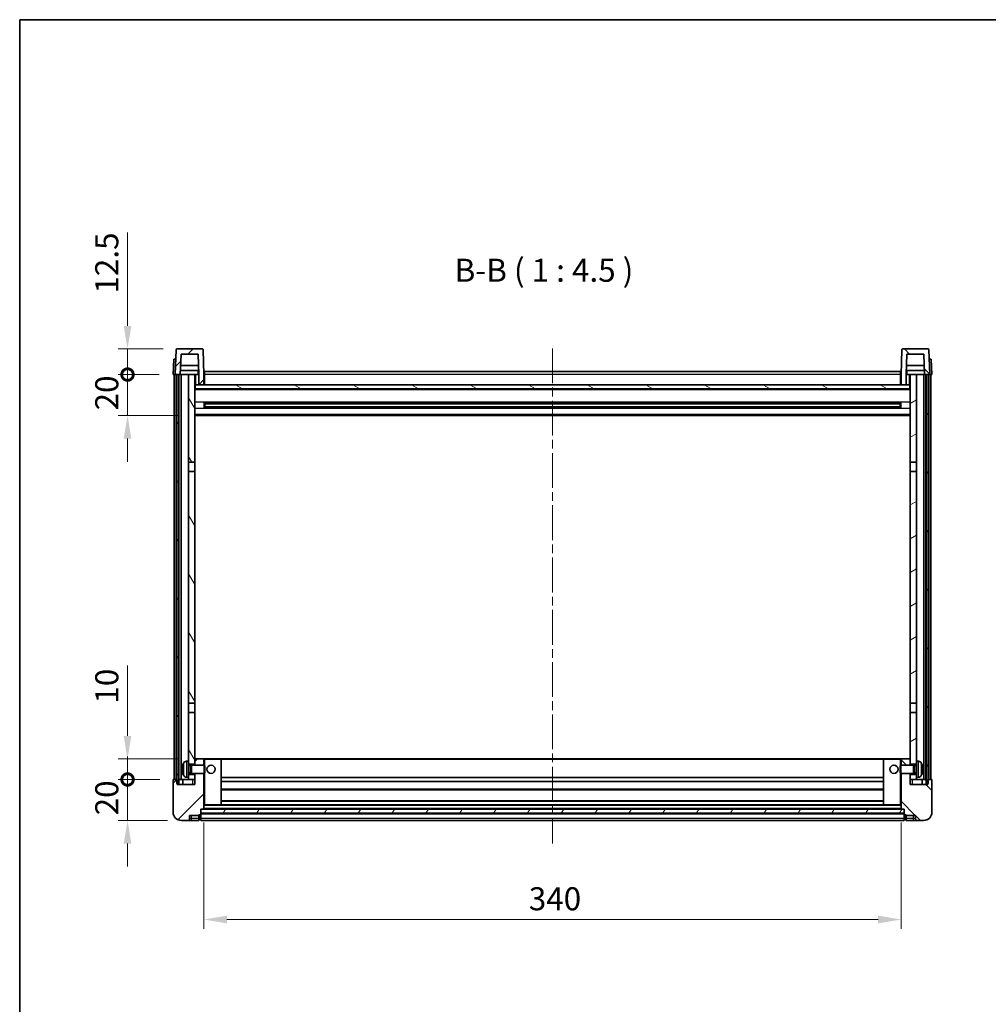
# Model space of a CAD drawing. Units: millimetres. Extents: x 0 to 10627, y 0 to 1264.
# Drawn here: x 1183 to 1655, y 784 to 1264 of the extents above; entities that cross this region are included whole.
import ezdxf

# ---------------------------------------------------------------- set-up
doc = ezdxf.new("R2010")
doc.units = ezdxf.units.MM
doc.header["$LTSCALE"] = 3
doc.linetypes.add('CHAIN', pattern=[0.3543, 0.2362, -0.0295, 0.0591, -0.0295])
doc.layers.get('Defpoints').update_dxf_attribs({"lineweight": 25})
for name, color, linetype, lineweight in [('Border (ISO)', 7, 'Continuous', 35), ('Centerline (ISO)', 131, 'Continuous', 18), ('Dimension (ISO)', 7, 'Continuous', 18), ('Hatch (ISO)', 1, 'Continuous', 18), ('Symbol (ISO)', 7, 'Continuous', 18), ('Visible (ISO)', 7, 'Continuous', 35), ('Visible Narrow (ISO)', 7, 'Continuous', 25)]:
    doc.layers.add(name, color=color, linetype=linetype, lineweight=lineweight)
doc.styles.add('Note Text (TK)', font='txt')
doc.dimstyles.new('Default - Method 1b (TK)', dxfattribs={"dimscale": 3, "dimtxt": 2.5, "dimasz": 2.5, "dimexe": 1, "dimexo": 1.5, "dimgap": 1, "dimtad": 1, "dimtoh": 1, "dimrnd": 1e-08, "dimdsep": 46, "dimtxsty": 'Note Text (TK)', "dimcen": 0.09, "dimdle": 5, "dimclrd": 100, "dimclre": 100, "dimclrt": 7, "dimadec": 1, "dimazin": 1, "dimtfac": 1, "dimtmove": 0, "dimatfit": 3, "dimfxl": 1, "dimtolj": 1, "dimlwd": -1, "dimlwe": -1, "dimarcsym": 0})
pattern_1 = [(45, (1117.75, -36), (-10.10279, 10.10279), [])]
pattern_2 = [(135.0002, (1117.75, -36), (-10.10275, -10.10283), [])]
pattern_3 = [(60, (1117.75, -36), (-12.37334, 7.14375), [])]

# ---------------------------------------------------------------- blocks, each defined once
blk = doc.blocks.new('図面枠 tk図枠')
at = {"layer": 'Border (ISO)'}
for q in [(405.5, 289), (14.5, 8)]:
    blk.add_line((14.5, 289), q, dxfattribs=at)
blk = doc.blocks.new('*D61')
at = {"layer": 'Defpoints', "color": 0}
for p in [(1272.83, 879.6), (1612.83, 879.6), (1612.83, 825.6)]:
    blk.add_point(p, dxfattribs=at)
at = {"layer": 'Dimension (ISO)', "color": 100}
for p, q in [((1272.83, 872.85), (1272.83, 821.1)), ((1612.83, 872.85), (1612.83, 821.1)), ((1284.08, 825.6), (1601.58, 825.6))]:
    blk.add_line(p, q, dxfattribs=at)
for points in [[(1284.08, 827.47), (1284.08, 823.72), (1272.83, 825.6)], [(1601.58, 827.47), (1601.58, 823.72), (1612.83, 825.6)]]:
    blk.add_solid(points, dxfattribs=at)
at = {"layer": 'Dimension (ISO)', "color": 7, "insert": (1431.26, 835.72), "char_height": 11.25, "attachment_point": 4, "style": 'Note Text (TK)'}
blk.add_mtext('\\A1;340', dxfattribs=at)
blk = doc.blocks.new('_DotSmall')
at = {"color": 0, "linetype": 'ByBlock', "const_width": 0.5}
blk.add_lwpolyline([(-0.0625, 0, 1), (0.0625, 0, 1)], format="xyb", close=True, dxfattribs=at)
blk = doc.blocks.new('*D71')
at = {"layer": 'Defpoints', "color": 0}
for p in [(1235.58, 893.9), (1258.08, 893.9), (1261.83, 873.9)]:
    blk.add_point(p, dxfattribs=at)
at = {"layer": 'Dimension (ISO)', "color": 100}
for p, q in [((1235.58, 893.9), (1235.58, 905.15)), ((1251.33, 893.9), (1231.08, 893.9)), ((1235.58, 873.9), (1235.58, 893.9)), ((1255.08, 873.9), (1231.08, 873.9)), ((1235.58, 862.65), (1235.58, 851.4))]:
    blk.add_line(p, q, dxfattribs=at)
blk.add_solid([(1233.71, 862.65), (1237.46, 862.65), (1235.58, 873.9)], dxfattribs=at)
at = {"layer": 'Dimension (ISO)', "color": 100, "xscale": 11.25, "yscale": 11.25, "zscale": 11.25, "rotation": 270}
blk.add_blockref('_DotSmall', (1235.58, 893.9), dxfattribs=at)
at = {"layer": 'Dimension (ISO)', "color": 7, "insert": (1225.46, 876.42), "char_height": 11.25, "attachment_point": 4, "rotation": 90, "style": 'Note Text (TK)'}
blk.add_mtext('\\A1;20', dxfattribs=at)
blk = doc.blocks.new('*D72')
at = {"layer": 'Defpoints', "color": 0}
for p in [(1235.58, 903.9), (1267.43, 903.9), (1258.08, 893.9)]:
    blk.add_point(p, dxfattribs=at)
at = {"layer": 'Dimension (ISO)', "color": 100}
for p, q in [((1235.58, 915.15), (1235.58, 949.46)), ((1260.68, 903.9), (1231.08, 903.9)), ((1235.58, 893.9), (1235.58, 903.9)), ((1251.33, 893.9), (1231.08, 893.9)), ((1235.58, 893.9), (1235.58, 882.65))]:
    blk.add_line(p, q, dxfattribs=at)
blk.add_solid([(1233.71, 915.15), (1237.46, 915.15), (1235.58, 903.9)], dxfattribs=at)
at = {"layer": 'Dimension (ISO)', "color": 100, "xscale": 11.25, "yscale": 11.25, "zscale": 11.25, "rotation": 90}
blk.add_blockref('_DotSmall', (1235.58, 893.9), dxfattribs=at)
at = {"layer": 'Dimension (ISO)', "color": 7, "insert": (1225.46, 930.9), "char_height": 11.25, "attachment_point": 4, "rotation": 90, "style": 'Note Text (TK)'}
blk.add_mtext('\\A1;10', dxfattribs=at)
blk = doc.blocks.new('*D73')
at = {"layer": 'Defpoints', "color": 0}
for p in [(1235.58, 1091.4), (1257.83, 1091.4), (1267.33, 1071.4)]:
    blk.add_point(p, dxfattribs=at)
at = {"layer": 'Dimension (ISO)', "color": 100}
for p, q in [((1235.58, 1091.4), (1235.58, 1102.65)), ((1251.08, 1091.4), (1231.08, 1091.4)), ((1235.58, 1071.4), (1235.58, 1091.4)), ((1260.58, 1071.4), (1231.08, 1071.4)), ((1235.58, 1060.15), (1235.58, 1048.9))]:
    blk.add_line(p, q, dxfattribs=at)
blk.add_solid([(1233.71, 1060.15), (1237.46, 1060.15), (1235.58, 1071.4)], dxfattribs=at)
at = {"layer": 'Dimension (ISO)', "color": 100, "xscale": 11.25, "yscale": 11.25, "zscale": 11.25, "rotation": 270}
blk.add_blockref('_DotSmall', (1235.58, 1091.4), dxfattribs=at)
at = {"layer": 'Dimension (ISO)', "color": 7, "insert": (1225.46, 1073.92), "char_height": 11.25, "attachment_point": 4, "rotation": 90, "style": 'Note Text (TK)'}
blk.add_mtext('\\A1;20', dxfattribs=at)
blk = doc.blocks.new('*D74')
at = {"layer": 'Defpoints', "color": 0}
for p in [(1235.58, 1103.9), (1259.75, 1103.9), (1257.83, 1091.4)]:
    blk.add_point(p, dxfattribs=at)
at = {"layer": 'Dimension (ISO)', "color": 100}
for p, q in [((1235.58, 1115.15), (1235.58, 1160.71)), ((1253, 1103.9), (1231.08, 1103.9)), ((1235.58, 1091.4), (1235.58, 1103.9)), ((1251.08, 1091.4), (1231.08, 1091.4)), ((1235.58, 1091.4), (1235.58, 1080.15))]:
    blk.add_line(p, q, dxfattribs=at)
blk.add_solid([(1233.71, 1115.15), (1237.46, 1115.15), (1235.58, 1103.9)], dxfattribs=at)
at = {"layer": 'Dimension (ISO)', "color": 100, "xscale": 11.25, "yscale": 11.25, "zscale": 11.25, "rotation": 90}
blk.add_blockref('_DotSmall', (1235.58, 1091.4), dxfattribs=at)
at = {"layer": 'Dimension (ISO)', "color": 7, "insert": (1225.46, 1130.9), "char_height": 11.25, "attachment_point": 4, "rotation": 90, "style": 'Note Text (TK)'}
blk.add_mtext('\\A1;12.5', dxfattribs=at)

msp = doc.modelspace()

# ---------------------------------------------------------------- hatches: boundary and pattern name
at = {"layer": 'Hatch (ISO)'}
h = msp.add_hatch(dxfattribs=at)
h.set_pattern_fill('ANSI31', color=256, scale=114.3, style=0)
h.set_pattern_definition(pattern_1)
edge = h.paths.add_edge_path()
edge.add_ellipse((1259.7532, 1103.3998), major_axis=(0, 0.5), ratio=1, start_angle=0, end_angle=88)
edge.add_line((1259.2535, 1103.4173), (1258.8339, 1091.3998))
edge.add_line((1258.8339, 1091.3998), (1259.5839, 1091.3998))
edge.add_line((1259.5839, 1091.3998), (1260.5839, 1091.3998))
edge.add_line((1260.5839, 1091.3998), (1261.3354, 1091.3998))
edge.add_line((1261.3354, 1091.3998), (1261.6846, 1101.3998))
edge.add_line((1261.6846, 1101.3998), (1269.9831, 1101.3998))
edge.add_line((1269.9831, 1101.3998), (1270.3323, 1091.3998))
edge.add_line((1270.3323, 1091.3998), (1270.3339, 1091.3998))
edge.add_line((1270.3339, 1091.3998), (1270.3339, 1086.3998))
edge.add_line((1270.3339, 1086.3998), (1272.8339, 1086.3998))
edge.add_line((1272.8339, 1086.3998), (1272.8339, 1091.3998))
edge.add_line((1272.8339, 1091.3998), (1272.4142, 1103.4173))
edge.add_ellipse((1271.9145, 1103.3998), major_axis=(0.4997, 0.0174), ratio=1, start_angle=0, end_angle=88)
edge.add_line((1271.9145, 1103.8998), (1259.7532, 1103.8998))
h = msp.add_hatch(dxfattribs=at)
h.set_pattern_fill('ANSI31', color=256, scale=114.3, angle=90.00021, style=0)
h.set_pattern_definition(pattern_2)
edge = h.paths.add_edge_path()
edge.add_line((1615.6846, 1101.3998), (1623.9831, 1101.3998))
edge.add_line((1623.9831, 1101.3998), (1624.3323, 1091.3998))
edge.add_line((1624.3323, 1091.3998), (1625.0839, 1091.3998))
edge.add_line((1625.0839, 1091.3998), (1626.0839, 1091.3998))
edge.add_line((1626.0839, 1091.3998), (1626.8339, 1091.3998))
edge.add_line((1626.8339, 1091.3998), (1626.4142, 1103.4173))
edge.add_ellipse((1625.9145, 1103.3998), major_axis=(0.4997, 0.0174), ratio=1, start_angle=0, end_angle=88)
edge.add_line((1625.9145, 1103.8998), (1613.7532, 1103.8998))
edge.add_ellipse((1613.7532, 1103.3998), major_axis=(0, 0.5), ratio=1, start_angle=0, end_angle=88)
edge.add_line((1613.2535, 1103.4173), (1612.8339, 1091.3998))
edge.add_line((1612.8339, 1091.3998), (1612.8339, 1086.3998))
edge.add_line((1612.8339, 1086.3998), (1615.3339, 1086.3998))
edge.add_line((1615.3339, 1086.3998), (1615.3339, 1091.3998))
edge.add_line((1615.3339, 1091.3998), (1615.3354, 1091.3998))
edge.add_line((1615.3354, 1091.3998), (1615.6846, 1101.3998))
h = msp.add_hatch(dxfattribs=at)
h.set_pattern_fill('ANSI31', color=256, scale=114.3, angle=14.999978, style=0)
h.set_pattern_definition(pattern_3)
h.paths.add_polyline_path([(1625.0839, 1091.3998), (1625.0839, 891.8998), (1625.8339, 891.8998), (1626.0839, 891.8998), (1626.0839, 893.8998), (1626.0839, 1091.3998)])
h.paths.add_polyline_path([(1259.5839, 1091.3998), (1259.5839, 893.8998), (1259.5839, 891.8998), (1259.8339, 891.8998), (1260.5839, 891.8998), (1260.5839, 1091.3998)])
h = msp.add_hatch(dxfattribs=at)
h.set_pattern_fill('ANSI31', color=256, scale=114.3, angle=75.000175, style=0)
h.set_pattern_definition([(120.0002, (1117.75, -36), (-12.37332, -7.14379), [])])
h.paths.add_polyline_path([(1265.3339, 896.3998), (1265.3339, 894.8998), (1265.3339, 893.8998), (1268.3339, 893.8998), (1268.3339, 896.3998)])
h.paths.add_polyline_path([(1265.3339, 1048.6498), (1268.3339, 1048.6498), (1268.3339, 1091.3998), (1265.3339, 1091.3998)])
h.paths.add_polyline_path([(1265.3339, 902.8998), (1265.3339, 901.3998), (1268.3339, 901.3998), (1268.3339, 903.7998), (1268.3339, 926.6498), (1265.3339, 926.6498)])
h.paths.add_polyline_path([(1265.3339, 931.1498), (1268.3339, 931.1498), (1268.3339, 1044.1498), (1265.3339, 1044.1498)])
h = msp.add_hatch(dxfattribs=at)
h.set_pattern_fill('ANSI31', color=256, scale=114.3, angle=-14.999978, style=0)
h.set_pattern_definition([(30, (1117.75, -36), (-7.14375, 12.37334), [])])
h.paths.add_polyline_path([(1620.3339, 894.8998), (1620.3339, 896.3998), (1617.3339, 896.3998), (1617.3339, 893.8998), (1620.3339, 893.8998)])
h.paths.add_polyline_path([(1617.3339, 1048.6498), (1620.3339, 1048.6498), (1620.3339, 1091.3998), (1617.3339, 1091.3998)])
h.paths.add_polyline_path([(1620.3339, 901.3998), (1620.3339, 902.8998), (1620.3339, 926.6498), (1617.3339, 926.6498), (1617.3339, 903.7998), (1617.3339, 901.3998)])
h.paths.add_polyline_path([(1617.3339, 931.1498), (1620.3339, 931.1498), (1620.3339, 1044.1498), (1617.3339, 1044.1498)])
h = msp.add_hatch(dxfattribs=at)
h.set_pattern_fill('ANSI31', color=256, scale=114.3, angle=105.000246, style=0)
h.set_pattern_definition([(150.0002, (1117.75, -36), (-7.1437, -12.37337), [])])
h.paths.add_polyline_path([(1268.5839, 1086.3998), (1268.5839, 1084.3998), (1617.0839, 1084.3998), (1617.0839, 1086.3998), (1615.3339, 1086.3998), (1612.8339, 1086.3998), (1272.8339, 1086.3998), (1270.3339, 1086.3998)])
h = msp.add_hatch(dxfattribs=at)
h.set_pattern_fill('ANSI31', color=256, scale=114.3, style=0)
h.set_pattern_definition(pattern_1)
edge = h.paths.add_edge_path()
edge.add_ellipse((1271.0839, 876.9498), major_axis=(0, -0.25), ratio=1, start_angle=0, end_angle=90)
edge.add_line((1271.3339, 876.9498), (1271.3339, 877.3998))
edge.add_line((1271.3339, 877.3998), (1271.3339, 879.3998))
edge.add_line((1271.3339, 879.3998), (1271.3339, 879.4998))
edge.add_line((1271.3339, 879.4998), (1272.7339, 879.4998))
edge.add_ellipse((1272.7339, 879.5998), major_axis=(0, -0.1), ratio=1, start_angle=0, end_angle=90)
edge.add_line((1272.8339, 879.5998), (1272.8339, 896.8998))
edge.add_line((1272.8339, 896.8998), (1268.3339, 896.8998))
edge.add_line((1268.3339, 896.8998), (1268.3339, 896.3998))
edge.add_line((1268.3339, 896.3998), (1268.3339, 893.8998))
edge.add_line((1268.3339, 893.8998), (1268.3339, 891.3998))
edge.add_line((1268.3339, 891.3998), (1259.8339, 891.3998))
edge.add_line((1259.8339, 891.3998), (1259.8339, 891.8998))
edge.add_line((1259.8339, 891.8998), (1259.8339, 893.8998))
edge.add_line((1259.8339, 893.8998), (1259.5839, 893.8998))
edge.add_line((1259.5839, 893.8998), (1258.0839, 893.8998))
edge.add_ellipse((1258.0839, 893.6498), major_axis=(0, 0.25), ratio=1, start_angle=0, end_angle=90)
edge.add_line((1257.8339, 893.6498), (1257.8339, 877.8998))
edge.add_ellipse((1261.8339, 877.8998), major_axis=(-4, 0), ratio=1, start_angle=0, end_angle=90)
edge.add_line((1261.8339, 873.8998), (1264.8339, 873.8998))
edge.add_ellipse((1264.8339, 874.8998), major_axis=(0, -1), ratio=1, start_angle=0, end_angle=90)
edge.add_line((1265.8339, 874.8998), (1265.8339, 876.3998))
edge.add_line((1265.8339, 876.3998), (1270.3339, 876.3998))
edge.add_line((1270.3339, 876.3998), (1270.3339, 876.6998))
edge.add_line((1270.3339, 876.6998), (1271.0839, 876.6998))
edge = h.paths.add_edge_path()
edge.add_ellipse((1272.7339, 903.7998), major_axis=(0.1, 0), ratio=1, start_angle=0, end_angle=90)
edge.add_line((1272.7339, 903.8998), (1268.4339, 903.8998))
edge.add_ellipse((1268.4339, 903.7998), major_axis=(0, 0.1), ratio=1, start_angle=0, end_angle=90)
edge.add_line((1268.3339, 903.7998), (1268.3339, 901.3998))
edge.add_line((1268.3339, 901.3998), (1268.3339, 900.8998))
edge.add_line((1268.3339, 900.8998), (1272.8339, 900.8998))
edge.add_line((1272.8339, 900.8998), (1272.8339, 903.7998))
h = msp.add_hatch(dxfattribs=at)
h.set_pattern_fill('ANSI31', color=256, scale=114.3, angle=90.00021, style=0)
h.set_pattern_definition(pattern_2)
edge = h.paths.add_edge_path()
edge.add_ellipse((1614.5839, 876.9498), major_axis=(-0.25, 0), ratio=1, start_angle=0, end_angle=90)
edge.add_line((1614.5839, 876.6998), (1615.3339, 876.6998))
edge.add_line((1615.3339, 876.6998), (1615.3339, 876.3998))
edge.add_line((1615.3339, 876.3998), (1619.8339, 876.3998))
edge.add_line((1619.8339, 876.3998), (1619.8339, 874.8998))
edge.add_ellipse((1620.8339, 874.8998), major_axis=(-1, 0), ratio=1, start_angle=0, end_angle=90)
edge.add_line((1620.8339, 873.8998), (1623.8339, 873.8998))
edge.add_ellipse((1623.8339, 877.8998), major_axis=(0, -4), ratio=1, start_angle=0, end_angle=90)
edge.add_line((1627.8339, 877.8998), (1627.8339, 893.6498))
edge.add_ellipse((1627.5839, 893.6498), major_axis=(0.25, 0), ratio=1, start_angle=0, end_angle=90)
edge.add_line((1627.5839, 893.8998), (1626.0839, 893.8998))
edge.add_line((1626.0839, 893.8998), (1625.8339, 893.8998))
edge.add_line((1625.8339, 893.8998), (1625.8339, 891.8998))
edge.add_line((1625.8339, 891.8998), (1625.8339, 891.3998))
edge.add_line((1625.8339, 891.3998), (1617.3339, 891.3998))
edge.add_line((1617.3339, 891.3998), (1617.3339, 893.8998))
edge.add_line((1617.3339, 893.8998), (1617.3339, 896.3998))
edge.add_line((1617.3339, 896.3998), (1617.3339, 896.8998))
edge.add_line((1617.3339, 896.8998), (1612.8339, 896.8998))
edge.add_line((1612.8339, 896.8998), (1612.8339, 879.5998))
edge.add_ellipse((1612.9339, 879.5998), major_axis=(-0.1, 0), ratio=1, start_angle=0, end_angle=90)
edge.add_line((1612.9339, 879.4998), (1614.3339, 879.4998))
edge.add_line((1614.3339, 879.4998), (1614.3339, 879.3998))
edge.add_line((1614.3339, 879.3998), (1614.3339, 877.3998))
edge.add_line((1614.3339, 877.3998), (1614.3339, 876.9498))
edge = h.paths.add_edge_path()
edge.add_ellipse((1612.9339, 903.7998), major_axis=(0, 0.1), ratio=1, start_angle=0, end_angle=90)
edge.add_line((1612.8339, 903.7998), (1612.8339, 900.8998))
edge.add_line((1612.8339, 900.8998), (1617.3339, 900.8998))
edge.add_line((1617.3339, 900.8998), (1617.3339, 901.3998))
edge.add_line((1617.3339, 901.3998), (1617.3339, 903.7998))
edge.add_ellipse((1617.2339, 903.7998), major_axis=(0.1, 0), ratio=1, start_angle=0, end_angle=90)
edge.add_line((1617.2339, 903.8998), (1612.9339, 903.8998))
h = msp.add_hatch(dxfattribs=at)
h.set_pattern_fill('ANSI31', color=256, scale=114.3, angle=14.999978, style=0)
h.set_pattern_definition(pattern_3)
h.paths.add_polyline_path([(1271.3339, 879.3998), (1271.3339, 877.3998), (1614.3339, 877.3998), (1614.3339, 879.3998)])

# ---------------------------------------------------------------- linework, layer by layer
at = {"layer": 'Centerline (ISO)', "linetype": 'CHAIN', "ltscale": 23.990969}
msp.add_line((1442.8339, 1104.1498), (1442.8339, 862.6498), dxfattribs=at)
at = {"layer": 'Visible (ISO)'}
for p, q in [((1259.2535, 1103.4173), (1258.8339, 1091.3998)), ((1271.9145, 1103.8998), (1259.7532, 1103.8998)), ((1261.3354, 1091.3998), (1261.6846, 1101.3998)), ((1261.6846, 1101.3998), (1269.9831, 1101.3998)), ((1269.9831, 1101.3998), (1270.3323, 1091.3998)), ((1272.8339, 1091.3998), (1272.4142, 1103.4173)), ((1613.2535, 1103.4173), (1612.8339, 1091.3998)), ((1625.9145, 1103.8998), (1613.7532, 1103.8998)), ((1615.3354, 1091.3998), (1615.6846, 1101.3998)), ((1615.6846, 1101.3998), (1623.9831, 1101.3998)), ((1623.9831, 1101.3998), (1624.3323, 1091.3998)), ((1626.8339, 1091.3998), (1626.4142, 1103.4173)), ((1258.0958, 1098.8998), (1257.8339, 1091.3998)), ((1258.0958, 1098.8998), (1259.0951, 1098.8998)), ((1259.0958, 1098.8998), (1259.0951, 1098.8998)), ((1270.1752, 1095.8998), (1261.4925, 1095.8998)), ((1624.1752, 1095.8998), (1615.4925, 1095.8998)), ((1626.5726, 1098.8998), (1626.5719, 1098.8998)), ((1626.5726, 1098.8998), (1627.5719, 1098.8998)), ((1627.8339, 1091.3998), (1627.5719, 1098.8998)), ((1258.8332, 1091.3998), (1257.8339, 1091.3998)), ((1258.3339, 893.8998), (1258.3339, 1091.3998)), ((1258.8339, 1091.3998), (1258.8332, 1091.3998)), ((1258.8339, 1091.3998), (1261.3354, 1091.3998)), ((1259.3339, 893.8998), (1259.3339, 1091.3998)), ((1259.5839, 1091.3998), (1259.5839, 891.8998)), ((1260.5839, 1091.3998), (1259.5839, 1091.3998)), ((1260.5839, 891.8998), (1260.5839, 1091.3998)), ((1260.6839, 893.8998), (1260.6839, 1091.3998)), ((1261.6839, 1091.3998), (1261.3354, 1091.3998)), ((1270.2625, 1093.3998), (1261.4052, 1093.3998)), ((1265.3339, 1091.3998), (1261.6839, 1091.3998)), ((1261.6839, 893.8998), (1261.6839, 1091.3998)), ((1268.3339, 1091.3998), (1265.3339, 1091.3998)), ((1265.3339, 1091.3998), (1265.3339, 1048.6498)), ((1268.3339, 1048.6498), (1268.3339, 1091.3998)), ((1268.3339, 1091.3998), (1270.0839, 1091.3998)), ((1270.0839, 1093.3998), (1270.0839, 1091.3998)), ((1270.3323, 1091.3998), (1270.0839, 1091.3998)), ((1270.3323, 1091.3998), (1270.3339, 1091.3998)), ((1270.3339, 1091.3998), (1270.3339, 1086.3998)), ((1273.0839, 1091.3998), (1272.8339, 1091.3998)), ((1272.8339, 1086.3998), (1272.8339, 1091.3998)), ((1273.0839, 1092.8998), (1612.5839, 1092.8998)), ((1273.0839, 1091.3998), (1273.0839, 1092.8998)), ((1273.0839, 1091.3998), (1273.0839, 1086.3998)), ((1612.5839, 1092.8998), (1612.5839, 1091.3998)), ((1612.8339, 1091.3998), (1612.5839, 1091.3998)), ((1612.5839, 1086.3998), (1612.5839, 1091.3998)), ((1612.8339, 1091.3998), (1612.8339, 1086.3998)), ((1615.3339, 1086.3998), (1615.3339, 1091.3998)), ((1615.3339, 1091.3998), (1615.3354, 1091.3998)), ((1615.5839, 1091.3998), (1615.3354, 1091.3998)), ((1624.2625, 1093.3998), (1615.4052, 1093.3998)), ((1615.5839, 1093.3998), (1615.5839, 1091.3998)), ((1615.5839, 1091.3998), (1617.3339, 1091.3998)), ((1620.3339, 1091.3998), (1617.3339, 1091.3998)), ((1617.3339, 1091.3998), (1617.3339, 1048.6498)), ((1620.3339, 1048.6498), (1620.3339, 1091.3998)), ((1623.9839, 1091.3998), (1620.3339, 1091.3998)), ((1624.3323, 1091.3998), (1623.9839, 1091.3998)), ((1623.9839, 893.8998), (1623.9839, 1091.3998)), ((1624.3323, 1091.3998), (1626.8339, 1091.3998)), ((1624.9839, 893.8998), (1624.9839, 1091.3998)), ((1625.0839, 1091.3998), (1625.0839, 891.8998)), ((1626.0839, 1091.3998), (1625.0839, 1091.3998)), ((1626.0839, 891.8998), (1626.0839, 1091.3998)), ((1626.3339, 893.8998), (1626.3339, 1091.3998)), ((1626.8345, 1091.3998), (1626.8339, 1091.3998)), ((1627.8339, 1091.3998), (1626.8345, 1091.3998)), ((1627.3339, 893.8998), (1627.3339, 1091.3998)), ((1268.5839, 1086.3998), (1268.3339, 1086.3998)), ((1268.5839, 1086.3998), (1268.5839, 1084.3998)), ((1617.0839, 1086.3998), (1268.5839, 1086.3998)), ((1270.3339, 1086.3998), (1272.8339, 1086.3998)), ((1273.0839, 1086.4998), (1272.8339, 1086.4998)), ((1612.8339, 1086.4998), (1612.5839, 1086.4998)), ((1612.8339, 1086.3998), (1615.3339, 1086.3998)), ((1617.0839, 1084.3998), (1617.0839, 1086.3998)), ((1617.3339, 1086.3998), (1617.0839, 1086.3998)), ((1617.3339, 1084.2998), (1268.3339, 1084.2998)), ((1268.5839, 1084.3998), (1617.0839, 1084.3998)), ((1272.9043, 1075.2224), (1272.9043, 1077.5773)), ((1612.4894, 1077.4755), (1273.1783, 1077.4755)), ((1273.3339, 1077.4755), (1273.3339, 1075.3242)), ((1279.1339, 1077.2072), (1273.3339, 1077.2072)), ((1612.3339, 1077.1478), (1273.3339, 1077.1478)), ((1279.1339, 1077.4755), (1279.1339, 1077.2823)), ((1279.1339, 1077.2072), (1279.1339, 1077.2823)), ((1606.5339, 1077.2823), (1606.5339, 1077.4755)), ((1606.5339, 1077.2823), (1606.5339, 1077.2072)), ((1612.3339, 1077.2072), (1606.5339, 1077.2072)), ((1612.3339, 1075.3242), (1612.3339, 1077.4755)), ((1612.7634, 1077.5773), (1612.7634, 1075.2224)), ((1617.3339, 1071.3998), (1268.3339, 1071.3998)), ((1612.4894, 1075.3242), (1273.1783, 1075.3242)), ((1612.3339, 1075.6519), (1273.3339, 1075.6519)), ((1273.3339, 1075.5924), (1279.1339, 1075.5924)), ((1279.1339, 1075.5173), (1279.1339, 1075.5924)), ((1279.1339, 1075.5173), (1279.1339, 1075.3242)), ((1606.5339, 1075.5924), (1612.3339, 1075.5924)), ((1606.5339, 1075.5924), (1606.5339, 1075.5173)), ((1606.5339, 1075.3242), (1606.5339, 1075.5173)), ((1265.3339, 1048.6498), (1268.3339, 1048.6498)), ((1265.3339, 1044.1498), (1265.3339, 1048.6498)), ((1268.3339, 1048.6498), (1268.3339, 1044.1498)), ((1617.3339, 1048.6498), (1620.3339, 1048.6498)), ((1617.3339, 1044.1498), (1617.3339, 1048.6498)), ((1620.3339, 1048.6498), (1620.3339, 1044.1498)), ((1268.3339, 1044.1498), (1265.3339, 1044.1498)), ((1265.3339, 1044.1498), (1265.3339, 931.1498)), ((1268.3339, 931.1498), (1268.3339, 1044.1498)), ((1620.3339, 1044.1498), (1617.3339, 1044.1498)), ((1617.3339, 1044.1498), (1617.3339, 931.1498)), ((1620.3339, 931.1498), (1620.3339, 1044.1498)), ((1265.3339, 931.1498), (1268.3339, 931.1498)), ((1265.3339, 926.6498), (1265.3339, 931.1498)), ((1268.3339, 931.1498), (1268.3339, 926.6498)), ((1617.3339, 931.1498), (1620.3339, 931.1498)), ((1617.3339, 926.6498), (1617.3339, 931.1498)), ((1620.3339, 931.1498), (1620.3339, 926.6498)), ((1268.3339, 926.6498), (1265.3339, 926.6498)), ((1265.3339, 926.6498), (1265.3339, 902.8998)), ((1268.3339, 901.3998), (1268.3339, 926.6498)), ((1620.3339, 926.6498), (1617.3339, 926.6498)), ((1617.3339, 926.6498), (1617.3339, 901.3998)), ((1620.3339, 902.8998), (1620.3339, 926.6498)), ((1264.2749, 902.8072), (1265.3339, 902.8998)), ((1265.3339, 894.8998), (1265.3339, 902.8998)), ((1268.4339, 903.8998), (1268.3339, 903.8998)), ((1268.3339, 903.7998), (1268.3339, 900.8998)), ((1272.7339, 903.8998), (1268.4339, 903.8998)), ((1273.3339, 903.8998), (1272.7339, 903.8998)), ((1272.8339, 900.8998), (1272.8339, 903.7998)), ((1281.2339, 903.8998), (1273.3339, 903.8998)), ((1604.4339, 903.8998), (1281.2339, 903.8998)), ((1281.3339, 881.5998), (1281.3339, 903.7998)), ((1604.3339, 903.7998), (1604.3339, 881.5998)), ((1612.3339, 903.8998), (1604.4339, 903.8998)), ((1612.9339, 903.8998), (1612.3339, 903.8998)), ((1612.8339, 903.7998), (1612.8339, 900.8998)), ((1617.2339, 903.8998), (1612.9339, 903.8998)), ((1617.3339, 903.8998), (1617.2339, 903.8998)), ((1617.3339, 900.8998), (1617.3339, 903.7998)), ((1620.3339, 902.8998), (1620.3339, 894.8998)), ((1621.3928, 902.8072), (1620.3339, 902.8998)), ((1262.6198, 899.1822), (1262.6198, 898.6175)), ((1265.3339, 901.3998), (1268.3339, 901.3998)), ((1265.3339, 900.6851), (1266.3044, 900.6851)), ((1266.3044, 900.6851), (1266.7339, 900.8998)), ((1266.3044, 897.1146), (1266.3044, 900.6851)), ((1266.7339, 896.8998), (1266.7339, 900.8998)), ((1266.7339, 900.8998), (1272.9043, 900.8998)), ((1272.9043, 896.8998), (1272.9043, 900.8998)), ((1273.3339, 900.4704), (1272.9043, 900.8998)), ((1273.3339, 900.4704), (1273.3339, 897.3293)), ((1612.3339, 900.4704), (1612.7634, 900.8998)), ((1612.3339, 897.3293), (1612.3339, 900.4704)), ((1612.7634, 900.8998), (1612.7634, 896.8998)), ((1618.9339, 900.8998), (1612.7634, 900.8998)), ((1617.3339, 901.3998), (1620.3339, 901.3998)), ((1618.9339, 900.8998), (1618.9339, 896.8998)), ((1619.3633, 900.6851), (1618.9339, 900.8998)), ((1619.3633, 900.6851), (1619.3633, 897.1146)), ((1620.3339, 900.6851), (1619.3633, 900.6851)), ((1623.0479, 898.6175), (1623.0479, 899.1822)), ((1257.8339, 893.6498), (1257.8339, 877.8998)), ((1259.8339, 893.8998), (1258.0839, 893.8998)), ((1259.8339, 891.3998), (1259.8339, 893.8998)), ((1260.5839, 893.8998), (1260.6839, 893.8998)), ((1260.6839, 893.8998), (1261.6839, 893.8998)), ((1261.6839, 893.8998), (1265.3339, 893.8998)), ((1262.5839, 893.8998), (1262.5839, 891.3998)), ((1264.2749, 894.9925), (1265.3339, 894.8998)), ((1265.3339, 897.1146), (1266.3044, 897.1146)), ((1268.3339, 896.3998), (1265.3339, 896.3998)), ((1265.3339, 894.8998), (1265.3339, 893.8998)), ((1265.3339, 893.8998), (1268.3339, 893.8998)), ((1266.3044, 897.1146), (1266.7339, 896.8998)), ((1266.7339, 896.8998), (1272.9043, 896.8998)), ((1268.3339, 896.8998), (1268.3339, 891.3998)), ((1268.3339, 893.8998), (1268.3339, 896.3998)), ((1272.8339, 879.5998), (1272.8339, 896.8998)), ((1273.3339, 897.3293), (1272.9043, 896.8998)), ((1604.3339, 894.8998), (1281.3339, 894.8998)), ((1612.3339, 897.3293), (1612.7634, 896.8998)), ((1618.9339, 896.8998), (1612.7634, 896.8998)), ((1612.8339, 896.8998), (1612.8339, 879.5998)), ((1617.3339, 891.3998), (1617.3339, 896.8998)), ((1620.3339, 896.3998), (1617.3339, 896.3998)), ((1617.3339, 896.3998), (1617.3339, 893.8998)), ((1617.3339, 893.8998), (1620.3339, 893.8998)), ((1619.3633, 897.1146), (1618.9339, 896.8998)), ((1620.3339, 897.1146), (1619.3633, 897.1146)), ((1621.3928, 894.9925), (1620.3339, 894.8998)), ((1620.3339, 893.8998), (1620.3339, 894.8998)), ((1620.3339, 893.8998), (1623.9839, 893.8998)), ((1623.0839, 893.8998), (1623.0839, 891.3998)), ((1623.9839, 893.8998), (1624.9839, 893.8998)), ((1624.9839, 893.8998), (1625.0839, 893.8998)), ((1627.5839, 893.8998), (1625.8339, 893.8998)), ((1625.8339, 893.8998), (1625.8339, 891.3998)), ((1627.8339, 877.8998), (1627.8339, 893.6498)), ((1259.5839, 891.8998), (1260.5839, 891.8998)), ((1268.3339, 891.3998), (1259.8339, 891.3998)), ((1604.3339, 892.8998), (1281.3339, 892.8998)), ((1604.3339, 888.8998), (1281.3339, 888.8998)), ((1625.8339, 891.3998), (1617.3339, 891.3998)), ((1625.0839, 891.8998), (1626.0839, 891.8998)), ((1271.3339, 876.9498), (1271.3339, 879.4998)), ((1271.3339, 879.4998), (1272.7339, 879.4998)), ((1271.3339, 879.3998), (1271.3339, 877.3998)), ((1614.3339, 879.3998), (1271.3339, 879.3998)), ((1612.9339, 879.4998), (1272.7339, 879.4998)), ((1272.8339, 881.4998), (1273.3339, 881.4998)), ((1273.3339, 881.4998), (1281.2339, 881.4998)), ((1604.4339, 881.4998), (1281.2339, 881.4998)), ((1604.3339, 883.4998), (1281.3339, 883.4998)), ((1604.4339, 881.4998), (1612.3339, 881.4998)), ((1612.3339, 881.4998), (1612.8339, 881.4998)), ((1612.9339, 879.4998), (1614.3339, 879.4998)), ((1614.3339, 879.4998), (1614.3339, 876.9498)), ((1614.3339, 877.3998), (1614.3339, 879.3998)), ((1265.8339, 874.8998), (1265.8339, 876.3998)), ((1265.8339, 876.3998), (1270.3339, 876.3998)), ((1270.3339, 876.3998), (1270.3339, 876.6998)), ((1270.3339, 876.6998), (1271.0839, 876.6998)), ((1270.3339, 874.8998), (1270.3339, 876.3998)), ((1270.3339, 874.8998), (1270.3339, 873.8998)), ((1271.0839, 874.1998), (1270.3339, 874.1998)), ((1271.3339, 877.3998), (1614.3339, 877.3998)), ((1614.3339, 877.2998), (1271.3339, 877.2998)), ((1271.3339, 876.9498), (1271.3339, 874.8998)), ((1271.3339, 873.8998), (1271.3339, 874.8998)), ((1614.3339, 874.8998), (1614.3339, 876.9498)), ((1614.3339, 874.8998), (1614.3339, 873.8998)), ((1614.5839, 876.6998), (1615.3339, 876.6998)), ((1614.5839, 874.1998), (1615.3339, 874.1998)), ((1615.3339, 876.6998), (1615.3339, 876.3998)), ((1615.3339, 876.3998), (1619.8339, 876.3998)), ((1615.3339, 876.3998), (1615.3339, 874.8998)), ((1615.3339, 873.8998), (1615.3339, 874.8998)), ((1619.8339, 876.3998), (1619.8339, 874.8998)), ((1261.8339, 873.8998), (1264.8339, 873.8998)), ((1264.8339, 873.8998), (1266.8339, 873.8998)), ((1266.8339, 873.8998), (1270.3339, 873.8998)), ((1614.3339, 873.8998), (1271.3339, 873.8998)), ((1615.3339, 873.8998), (1618.8339, 873.8998)), ((1618.8339, 873.8998), (1620.8339, 873.8998)), ((1620.8339, 873.8998), (1623.8339, 873.8998))]:
    msp.add_line(p, q, dxfattribs=at)
for centre in [(1276.3339, 898.8998), (1609.3339, 898.8998)]:
    msp.add_circle(centre, 2, dxfattribs=at)
for centre, radius, start, end in [((1259.7532, 1103.3998), 0.5, 90, 178), ((1271.9145, 1103.3998), 0.5, 2, 90), ((1613.7532, 1103.3998), 0.5, 90, 178), ((1625.9145, 1103.3998), 0.5, 2, 90), ((1268.4339, 903.7998), 0.1, 90, 180), ((1272.7339, 903.7998), 0.1, 0, 90), ((1281.2339, 903.7998), 0.1, 0, 90), ((1604.4339, 903.7998), 0.1, 90, 180), ((1612.9339, 903.7998), 0.1, 90, 180), ((1617.2339, 903.7998), 0.1, 0, 90), ((1262.7444, 901.0845), 0.1246, 159.960393, 178.185174), ((1268.7339, 898.8998), 6.5, 151.827266, 159.960393), ((1264.4144, 901.2133), 1.6, 95, 151.827266), ((1621.2533, 901.2133), 1.6, 28.172734, 85), ((1616.9339, 898.8998), 6.5, 20.039607, 28.172734), ((1622.9233, 901.0845), 0.1246, 1.814826, 20.039607), ((1258.0839, 893.6498), 0.25, 90, 180), ((1262.7444, 896.7152), 0.1246, 181.814826, 200.039607), ((1268.7339, 898.8998), 6.5, 200.039607, 208.172734), ((1264.4144, 896.5864), 1.6, 208.172734, 265), ((1621.2533, 896.5864), 1.6, 275, 331.827266), ((1616.9339, 898.8998), 6.5, 331.827266, 339.960393), ((1622.9233, 896.7152), 0.1246, 339.960393, 358.185174), ((1627.5839, 893.6498), 0.25, 0, 90), ((1272.7339, 879.5998), 0.1, 270, 0), ((1281.2339, 881.5998), 0.1, 270, 0), ((1604.4339, 881.5998), 0.1, 180, 270), ((1612.9339, 879.5998), 0.1, 180, 270), ((1261.8339, 877.8998), 4, 180, 270), ((1264.8339, 874.8998), 1, 270, 0), ((1271.0839, 876.9498), 0.25, 270, 0), ((1271.0839, 874.4498), 0.25, 270, 0), ((1614.5839, 876.9498), 0.25, 180, 270), ((1614.5839, 874.4498), 0.25, 180, 270), ((1620.8339, 874.8998), 1, 180, 270), ((1623.8339, 877.8998), 4, 270, 0)]:
    msp.add_arc(centre, radius, start, end, dxfattribs=at)
for centre, major_axis, ratio, start_param, end_param in [((1268.7216, 898.8927), (-3.2829, 5.6083), 0.99488747, 0.69485901, 0.93384331), ((1268.7216, 898.7602), (-6.4737, 0.5671), 0.05101764, 0.10959827, 0.34858257), ((1268.7216, 899.0395), (-6.4737, -0.5671), 0.05101764, 5.93460274, 6.17358703), ((1268.7216, 898.907), (3.2829, 5.6083), 0.99488747, 2.20774935, 2.44673364), ((1616.9461, 898.8927), (-3.2829, -5.6083), 0.99488747, 2.20774935, 2.44673364), ((1616.9461, 898.7602), (6.4737, 0.5671), 0.05101764, 5.93460274, 6.17358703), ((1616.9461, 899.0395), (6.4737, -0.5671), 0.05101764, 0.10959827, 0.34858257), ((1616.9461, 898.907), (3.2829, -5.6083), 0.99488747, 0.69485901, 0.93384331)]:
    msp.add_ellipse(centre, major_axis=major_axis, ratio=ratio, start_param=start_param, end_param=end_param, dxfattribs=at)
for points, knots in [([(1262.2836, 899.2878), (1262.2792, 899.2903), (1262.2756, 899.3011), (1262.2709, 899.3394), (1262.27, 899.3669), (1262.2706, 899.4287), (1262.2723, 899.4673), (1262.2775, 899.5393), (1262.2803, 899.5713), (1262.2836, 899.6026)], [0, 0, 0, 0, 0.0125039067, 0.0125039067, 0.0250078135, 0.0250078135, 0.0375277995, 0.0375277995, 0.0466766392, 0.0466766392, 0.0466766392, 0.0466766392]), ([(1262.2836, 898.1971), (1262.2793, 898.2385), (1262.2756, 898.2823), (1262.2709, 898.362), (1262.27, 898.3979), (1262.2706, 898.4538), (1262.2723, 898.4775), (1262.2775, 898.5035), (1262.2803, 898.51), (1262.2836, 898.5119)], [0, 0, 0, 0, 0.0124997785, 0.0124997785, 0.0249995571, 0.0249995571, 0.0375236714, 0.0375236714, 0.0466766062, 0.0466766062, 0.0466766062, 0.0466766062]), ([(1623.3841, 899.6026), (1623.3885, 899.5612), (1623.3921, 899.5174), (1623.3968, 899.4377), (1623.3977, 899.4018), (1623.3971, 899.3459), (1623.3954, 899.3221), (1623.3903, 899.2961), (1623.3874, 899.2897), (1623.3841, 899.2878)], [0, 0, 0, 0, 0.0124997785, 0.0124997785, 0.0249995571, 0.0249995571, 0.0375236714, 0.0375236714, 0.0466766062, 0.0466766062, 0.0466766062, 0.0466766062]), ([(1623.3841, 898.5119), (1623.3885, 898.5094), (1623.3921, 898.4986), (1623.3968, 898.4603), (1623.3977, 898.4328), (1623.3971, 898.3709), (1623.3954, 898.3324), (1623.3903, 898.2604), (1623.3874, 898.2283), (1623.3841, 898.1971)], [0, 0, 0, 0, 0.0125039067, 0.0125039067, 0.0250078135, 0.0250078135, 0.0375277995, 0.0375277995, 0.0466766392, 0.0466766392, 0.0466766392, 0.0466766392])]:
    msp.add_open_spline(points, degree=3, knots=knots, dxfattribs=at)
at = {"layer": 'Visible Narrow (ISO)'}
for p, q in [((1258.8332, 1091.3998), (1259.0951, 1098.8998)), ((1626.5726, 1098.8998), (1626.8345, 1091.3998)), ((1268.8339, 1086.3998), (1268.8339, 1091.3998)), ((1273.0839, 1090.8998), (1272.8339, 1090.8998)), ((1612.5839, 1091.3998), (1273.0839, 1091.3998)), ((1612.8339, 1090.8998), (1612.5839, 1090.8998)), ((1616.8339, 1091.3998), (1616.8339, 1086.3998)), ((1273.0839, 1086.8998), (1272.8339, 1086.8998)), ((1612.8339, 1086.8998), (1612.5839, 1086.8998)), ((1617.3339, 1083.8998), (1268.3339, 1083.8998)), ((1617.3339, 1077.8755), (1268.3339, 1077.8755)), ((1606.5339, 1077.2823), (1279.1339, 1077.2823)), ((1617.3339, 1074.9242), (1268.3339, 1074.9242)), ((1617.3339, 1071.8998), (1268.3339, 1071.8998)), ((1606.5339, 1075.5173), (1279.1339, 1075.5173)), ((1272.8339, 903.7998), (1273.3339, 903.7998)), ((1273.3339, 903.8998), (1273.3339, 903.7998)), ((1273.3339, 903.7998), (1281.2339, 903.7998)), ((1273.3339, 900.4704), (1273.3339, 903.7998)), ((1281.2339, 903.7998), (1281.2339, 903.8998)), ((1281.2339, 903.7998), (1281.3339, 903.7998)), ((1281.2339, 903.7998), (1281.2339, 881.5998)), ((1604.3339, 903.5998), (1281.3339, 903.5998)), ((1604.4339, 903.7998), (1604.3339, 903.7998)), ((1604.4339, 903.8998), (1604.4339, 903.7998)), ((1604.4339, 881.5998), (1604.4339, 903.7998)), ((1604.4339, 903.7998), (1612.3339, 903.7998)), ((1612.3339, 903.8998), (1612.3339, 903.7998)), ((1612.3339, 903.7998), (1612.3339, 900.4704)), ((1612.3339, 903.7998), (1612.8339, 903.7998)), ((1262.6274, 901.1272), (1262.6274, 901.1094)), ((1262.6274, 899.1804), (1262.6274, 898.6193)), ((1263.0039, 895.831), (1263.0039, 901.9687)), ((1264.2749, 902.8072), (1264.2749, 894.9925)), ((1621.3928, 894.9925), (1621.3928, 902.8072)), ((1622.6638, 901.9687), (1622.6638, 895.831)), ((1623.0403, 901.1094), (1623.0403, 901.1272)), ((1623.0403, 898.6193), (1623.0403, 899.1804)), ((1262.6274, 896.6902), (1262.6274, 896.6725)), ((1267.3339, 893.8998), (1267.3339, 891.3998)), ((1273.3339, 881.5998), (1273.3339, 897.3293)), ((1612.3339, 897.3293), (1612.3339, 881.5998)), ((1618.3339, 891.3998), (1618.3339, 893.8998)), ((1623.0403, 896.6725), (1623.0403, 896.6902)), ((1604.3339, 889.1998), (1281.3339, 889.1998)), ((1273.3339, 881.5998), (1272.8339, 881.5998)), ((1612.8339, 881.1998), (1272.8339, 881.1998)), ((1612.8339, 879.7998), (1272.8339, 879.7998)), ((1273.3339, 881.5998), (1273.3339, 881.4998)), ((1281.2339, 881.5998), (1273.3339, 881.5998)), ((1281.2339, 881.5998), (1281.3339, 881.5998)), ((1281.2339, 881.4998), (1281.2339, 881.5998)), ((1604.3339, 883.1998), (1281.3339, 883.1998)), ((1604.3339, 881.5998), (1604.4339, 881.5998)), ((1604.4339, 881.5998), (1604.4339, 881.4998)), ((1612.3339, 881.5998), (1604.4339, 881.5998)), ((1612.3339, 881.4998), (1612.3339, 881.5998)), ((1612.8339, 881.5998), (1612.3339, 881.5998)), ((1266.8339, 874.8998), (1265.8339, 874.8998)), ((1266.8339, 874.8998), (1266.8339, 876.3998)), ((1270.3339, 874.8998), (1266.8339, 874.8998)), ((1266.8339, 873.8998), (1266.8339, 874.8998)), ((1271.0839, 874.8998), (1270.3339, 874.8998)), ((1271.0839, 876.6998), (1271.0839, 874.8998)), ((1271.3339, 874.8998), (1271.0839, 874.8998)), ((1271.0839, 874.1998), (1271.0839, 874.8998)), ((1614.3339, 876.9998), (1271.3339, 876.9998)), ((1614.3339, 874.8998), (1271.3339, 874.8998)), ((1614.3339, 874.8998), (1614.5839, 874.8998)), ((1614.5839, 874.8998), (1614.5839, 876.6998)), ((1614.5839, 874.8998), (1615.3339, 874.8998)), ((1614.5839, 874.8998), (1614.5839, 874.1998)), ((1618.8339, 874.8998), (1615.3339, 874.8998)), ((1618.8339, 874.8998), (1618.8339, 876.3998)), ((1618.8339, 873.8998), (1618.8339, 874.8998)), ((1619.8339, 874.8998), (1618.8339, 874.8998))]:
    msp.add_line(p, q, dxfattribs=at)

# ---------------------------------------------------------------- block references
at = {"xscale": 4.5, "yscale": 4.5, "zscale": 4.5}
msp.add_blockref('図面枠 tk図枠', (1117.75, -36), dxfattribs=at)

# ---------------------------------------------------------------- texts
at = {"layer": 'Symbol (ISO)', "color": 7, "insert": (1395.1105, 1133.1573), "char_height": 11.25, "attachment_point": 7, "style": 'Note Text (TK)'}
msp.add_mtext('B-B ( 1 : 4.5 )', dxfattribs=at)

# ---------------------------------------------------------------- dimensions: what is measured, and where the dimension line sits
at = {"layer": 'Dimension (ISO)', "color": 100}
for base, p1, p2, override, picture, middle in [((1235.5839, 1103.8998), (1257.8339, 1091.3998), (1259.7532, 1103.8998), {"dimscale": 0, "dimtxt": 11.25, "dimasz": 11.25, "dimexe": 4.5, "dimexo": 6.75, "dimgap": 4.5, "dimtoh": 0, "dimdec": 2, "dimblk1": 'DotSmall', "dimsah": 1, "dimcen": 0.405, "dimdle": 0, "dimtol": 0, "dimlim": 0, "dimtp": 0, "dimtm": 0, "dimtdec": 2, "dimtofl": 1, "dimatfit": 1}, '*D74', (1235.5839, 1143.5561)), ((1235.5839, 1091.3998), (1267.3339, 1071.3998), (1257.8339, 1091.3998), {"dimscale": 0, "dimtxt": 11.25, "dimasz": 11.25, "dimexe": 4.5, "dimexo": 6.75, "dimgap": 4.5, "dimtoh": 0, "dimdec": 2, "dimblk2": 'DotSmall', "dimsah": 1, "dimcen": 0.405, "dimdle": 0, "dimtol": 0, "dimlim": 0, "dimtp": 0, "dimtm": 0, "dimtdec": 2, "dimtofl": 1, "dimatfit": 1}, '*D73', (1235.5839, 1081.3998)), ((1235.5839, 903.8998), (1258.0839, 893.8998), (1267.4339, 903.8998), {"dimscale": 0, "dimtxt": 11.25, "dimasz": 11.25, "dimexe": 4.5, "dimexo": 6.75, "dimgap": 4.5, "dimtoh": 0, "dimdec": 2, "dimblk1": 'DotSmall', "dimsah": 1, "dimcen": 0.405, "dimdle": 0, "dimtol": 0, "dimlim": 0, "dimtp": 0, "dimtm": 0, "dimtdec": 2, "dimtofl": 1, "dimatfit": 1}, '*D72', (1235.5839, 937.9311)), ((1235.5839, 893.8998), (1261.8339, 873.8998), (1258.0839, 893.8998), {"dimscale": 0, "dimtxt": 11.25, "dimasz": 11.25, "dimexe": 4.5, "dimexo": 6.75, "dimgap": 4.5, "dimtoh": 0, "dimdec": 2, "dimblk2": 'DotSmall', "dimsah": 1, "dimcen": 0.405, "dimdle": 0, "dimtol": 0, "dimlim": 0, "dimtp": 0, "dimtm": 0, "dimtdec": 2, "dimtofl": 1, "dimatfit": 1}, '*D71', (1235.5839, 883.8998))]:
    dim = msp.add_linear_dim(base=base, p1=p1, p2=p2, angle=90, dimstyle='Default - Method 1b (TK)', override=override, dxfattribs=at)
    dim.commit()
    dim.dimension.update_dxf_attribs({"geometry": picture, "text_midpoint": middle, "dimtype": 160})
dim = msp.add_linear_dim(base=(1612.8339, 825.5998), p1=(1272.8339, 879.5998), p2=(1612.8339, 879.5998), dimstyle='Default - Method 1b (TK)', override={"dimscale": 0, "dimtxt": 11.25, "dimasz": 11.25, "dimexe": 4.5, "dimexo": 6.75, "dimgap": 4.5, "dimtoh": 0, "dimdec": 2, "dimcen": 0.405, "dimtol": 0, "dimlim": 0, "dimtp": 0, "dimtm": 0, "dimtdec": 2, "dimtofl": 0, "dimatfit": 1}, dxfattribs=at)
dim.commit()
dim.dimension.update_dxf_attribs({"geometry": '*D61', "text_midpoint": (1442.8339, 825.5998), "dimtype": 160})

doc.saveas('drawing.dxf')
